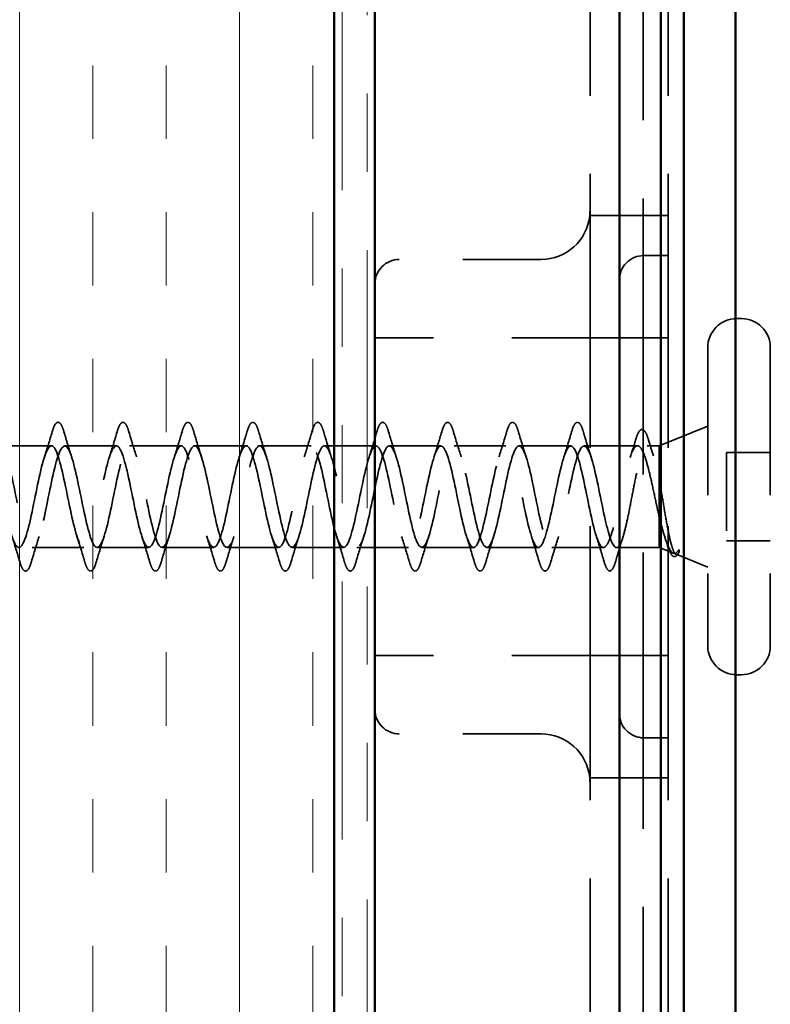
# Model space of a CAD drawing. Units: inches. Extents: x 0.6 to 33.4, y 0.6 to 21.4.
# Drawn here: x 9 to 10, y 8.3 to 9.5 of the extents above; entities that cross this region are included whole.
import ezdxf

# ---------------------------------------------------------------- set-up
doc = ezdxf.new("R2010")
doc.units = ezdxf.units.IN
doc.header["$LTSCALE"] = 2
doc.header["$MEASUREMENT"] = 0
doc.linetypes.add('DASHED', pattern=[0.2067, 0.1654, -0.0413])
doc.linetypes.add('DOUBLE_DASH_CHAIN', pattern=[1.2403, 0.6614, -0.0827, 0.1654, -0.0827, 0.1654, -0.0827])
for name, color, linetype, lineweight in [('Hatch (ANSI)', 7, 'Continuous', 18), ('Hidden (ANSI)', 7, 'DASHED', 35), ('Visible (ANSI)', 7, 'Continuous', 50)]:
    doc.layers.add(name, color=color, linetype=linetype, lineweight=lineweight)

msp = doc.modelspace()

# ---------------------------------------------------------------- hatches: boundary and pattern name
at = {"layer": 'Hatch (ANSI)', "true_color": 0x804000}
h = msp.add_hatch(dxfattribs=at)
h.set_pattern_fill('INSUL', color=36, scale=0.75, angle=90, style=0)
h.paths.add_polyline_path([(8.90245, 1.43515), (8.90245, 16.27731), (9.40245, 16.27731), (9.40245, 1.43515)])

# ---------------------------------------------------------------- linework, layer by layer
at = {"layer": 'Hidden (ANSI)', "color": 5, "ltscale": 1.066336, "true_color": 0x0000ff}
msp.add_line((9.79745, 11.56275), (9.79745, 6.27287), dxfattribs=at)
at = {"layer": 'Hidden (ANSI)', "color": 96, "ltscale": 1.058297, "true_color": 0x008000}
for p, q in [((9.72945, 10.23031), (9.72945, 7.60531)), ((9.82945, 10.23031), (9.82945, 7.60531))]:
    msp.add_line(p, q, dxfattribs=at)
at = {"layer": 'Hidden (ANSI)', "color": 96, "ltscale": 0.095433, "true_color": 0x008000}
for p, q in [((9.82945, 9.27718), (9.72913, 9.27718)), ((9.82945, 8.55843), (9.72913, 8.55843))]:
    msp.add_line(p, q, dxfattribs=at)
at = {"layer": 'Hidden (ANSI)', "color": 96, "ltscale": 0.029661, "true_color": 0x008000}
for p, q in [((9.82945, 9.22593), (9.7982, 9.22593)), ((9.82945, 8.60968), (9.7982, 8.60968))]:
    msp.add_line(p, q, dxfattribs=at)
at = {"layer": 'Hidden (ANSI)', "color": 96, "ltscale": 0.172513, "true_color": 0x008000}
for p, q in [((9.66695, 9.22093), (9.4857, 9.22093)), ((9.66695, 8.61468), (9.4857, 8.61468))]:
    msp.add_line(p, q, dxfattribs=at)
at = {"layer": 'Hidden (ANSI)', "ltscale": 0.005614}
for p, q in [((9.92295, 9.14531), (9.91695, 9.14531)), ((9.92295, 8.69031), (9.91695, 8.69031))]:
    msp.add_line(p, q, dxfattribs=at)
at = {"layer": 'Hidden (ANSI)', "color": 96, "ltscale": 0.261796, "true_color": 0x008000}
for p, q in [((9.72945, 9.12093), (9.45445, 9.12093)), ((9.72945, 8.71468), (9.45445, 8.71468))]:
    msp.add_line(p, q, dxfattribs=at)
at = {"layer": 'Hidden (ANSI)', "color": 96, "ltscale": 0.095135, "true_color": 0x008000}
for p, q in [((9.82945, 9.12093), (9.72945, 9.12093)), ((9.82945, 8.71468), (9.72945, 8.71468))]:
    msp.add_line(p, q, dxfattribs=at)
at = {"layer": 'Hidden (ANSI)', "ltscale": 0.569855}
for p, q in [((9.87995, 9.10831), (9.87995, 8.72731)), ((9.95995, 9.10831), (9.95995, 8.72731))]:
    msp.add_line(p, q, dxfattribs=at)
at = {"layer": 'Hidden (ANSI)', "ltscale": 0.063565}
msp.add_line((9.81795, 8.98281), (9.87995, 9.00781), dxfattribs=at)
at = {"layer": 'Hidden (ANSI)', "ltscale": 0.062755}
for p, q in [((9.04095, 8.98281), (8.97495, 8.98281)), ((9.12395, 8.98281), (9.05795, 8.98281)), ((9.20695, 8.98281), (9.14095, 8.98281)), ((9.28995, 8.98281), (9.22395, 8.98281)), ((9.37295, 8.98281), (9.30695, 8.98281)), ((9.45595, 8.98281), (9.38995, 8.98281)), ((9.53895, 8.98281), (9.47295, 8.98281)), ((9.62195, 8.98281), (9.55595, 8.98281)), ((9.70495, 8.98281), (9.63895, 8.98281)), ((9.08245, 8.85281), (9.01645, 8.85281)), ((9.16545, 8.85281), (9.09945, 8.85281)), ((9.24845, 8.85281), (9.18245, 8.85281)), ((9.33145, 8.85281), (9.26545, 8.85281)), ((9.41445, 8.85281), (9.34845, 8.85281)), ((9.49745, 8.85281), (9.43145, 8.85281)), ((9.58045, 8.85281), (9.51445, 8.85281)), ((9.66345, 8.85281), (9.59745, 8.85281)), ((9.74645, 8.85281), (9.68045, 8.85281))]:
    msp.add_line(p, q, dxfattribs=at)
at = {"layer": 'Hidden (ANSI)', "ltscale": 0.065011}
msp.add_line((9.79032, 8.98281), (9.72195, 8.98281), dxfattribs=at)
at = {"layer": 'Hidden (ANSI)', "ltscale": 0.014537}
msp.add_line((9.81795, 8.98281), (9.80258, 8.98281), dxfattribs=at)
at = {"layer": 'Hidden (ANSI)', "ltscale": 0.076281}
msp.add_line((9.81795, 8.98281), (9.81795, 8.9393), dxfattribs=at)
at = {"layer": 'Hidden (ANSI)', "ltscale": 0.053232}
for p, q in [((9.95995, 8.97431), (9.90395, 8.97431)), ((9.95995, 8.86131), (9.90395, 8.86131))]:
    msp.add_line(p, q, dxfattribs=at)
at = {"layer": 'Hidden (ANSI)', "ltscale": 0.107515}
msp.add_line((9.90395, 8.97431), (9.90395, 8.86131), dxfattribs=at)
at = {"layer": 'Hidden (ANSI)', "ltscale": 0.046008}
msp.add_line((9.81795, 8.9393), (9.81795, 8.89202), dxfattribs=at)
at = {"layer": 'Hidden (ANSI)', "ltscale": 0.071884}
msp.add_line((9.81795, 8.89202), (9.81795, 8.85281), dxfattribs=at)
at = {"layer": 'Hidden (ANSI)', "ltscale": 0.051803}
msp.add_line((9.81795, 8.85281), (9.76345, 8.85281), dxfattribs=at)
at = {"layer": 'Hidden (ANSI)', "ltscale": 0.018506}
msp.add_line((9.81795, 8.85281), (9.83607, 8.8455), dxfattribs=at)
at = {"layer": 'Hidden (ANSI)', "ltscale": 0.04146}
msp.add_line((9.83947, 8.84413), (9.87995, 8.82781), dxfattribs=at)
at = {"layer": 'Hidden (ANSI)', "color": 96, "ltscale": 0.087434, "true_color": 0x008000}
for centre, start, end in [((9.66695, 9.28343), 270, 354.26083), ((9.66695, 8.55218), 5.73917, 90)]:
    msp.add_arc(centre, 0.0625, start, end, dxfattribs=at)
at = {"layer": 'Hidden (ANSI)', "color": 96, "ltscale": 0.046648, "true_color": 0x008000}
for centre, start, end in [((9.7982, 9.19468), 90, 180), ((9.4857, 9.18968), 90, 180), ((9.4857, 8.64593), 180, 270), ((9.7982, 8.64093), 180, 270)]:
    msp.add_arc(centre, 0.03125, start, end, dxfattribs=at)
at = {"layer": 'Hidden (ANSI)', "ltscale": 0.05525}
for centre, start, end in [((9.91695, 9.10831), 90, 180), ((9.92295, 9.10831), 0, 90), ((9.91695, 8.72731), 180, 270), ((9.92295, 8.72731), 270, 0)]:
    msp.add_arc(centre, 0.037, start, end, dxfattribs=at)
at = {"layer": 'Hidden (ANSI)', "ltscale": 0.002412}
msp.add_arc((9.75495, 8.82381), 0.001, 194.43974, 345.56026, dxfattribs=at)
at = {"layer": 'Hidden (ANSI)', "color": 96, "ltscale": 0.048011, "true_color": 0x008000}
for points in [[(9.72913, 9.27718), (9.72913, 9.27718), (9.72945, 9.27924), (9.72945, 9.28343)], [(9.72945, 8.55218), (9.72945, 8.55638), (9.72913, 8.55843), (9.72913, 8.55843)]]:
    msp.add_open_spline(points, degree=3, dxfattribs=at)
at = {"layer": 'Hidden (ANSI)', "color": 96, "ltscale": 0.038489, "true_color": 0x008000}
for points, knots in [([(9.72945, 9.28121), (9.72945, 9.28105), (9.72944, 9.2809), (9.72941, 9.27904), (9.72924, 9.27794), (9.72915, 9.27727), (9.72913, 9.27718), (9.72913, 9.27718)], [0.288530885, 0.288530885, 0.288530885, 0.288530885, 0.292415435, 0.292415435, 0.336187216, 0.336187216, 0.352865343, 0.352865343, 0.352865343, 0.352865343]), ([(9.72913, 8.55843), (9.72913, 8.55843), (9.72916, 8.55827), (9.72929, 8.55732), (9.72945, 8.55614), (9.72945, 8.55441)], [0.352865343, 0.352865343, 0.352865343, 0.352865343, 0.375353869, 0.375353869, 0.417089644, 0.417089644, 0.417089644, 0.417089644])]:
    msp.add_open_spline(points, degree=3, knots=knots, dxfattribs=at)
at = {"layer": 'Hidden (ANSI)', "ltscale": 0.090851}
for points in [[(9.04189, 9.00059), (9.04338, 9.00566), (9.04484, 9.00922), (9.04736, 9.01217), (9.04837, 9.01282), (9.05133, 9.01278), (9.05272, 9.01116), (9.05501, 9.00668), (9.05601, 9.00396), (9.057, 9.00059)], [(9.12489, 9.00059), (9.12638, 9.00566), (9.12784, 9.00922), (9.13036, 9.01217), (9.13137, 9.01282), (9.13433, 9.01278), (9.13572, 9.01116), (9.13801, 9.00668), (9.13901, 9.00396), (9.14, 9.00059)], [(9.20789, 9.00059), (9.20938, 9.00566), (9.21084, 9.00922), (9.21336, 9.01217), (9.21437, 9.01282), (9.21733, 9.01278), (9.21872, 9.01116), (9.22101, 9.00668), (9.22201, 9.00396), (9.223, 9.00059)], [(9.29089, 9.00059), (9.29238, 9.00566), (9.29384, 9.00922), (9.29636, 9.01217), (9.29737, 9.01282), (9.30033, 9.01278), (9.30172, 9.01116), (9.30401, 9.00668), (9.30501, 9.00396), (9.306, 9.00059)], [(9.37389, 9.00059), (9.37538, 9.00566), (9.37684, 9.00922), (9.37936, 9.01217), (9.38037, 9.01282), (9.38333, 9.01278), (9.38472, 9.01116), (9.38701, 9.00668), (9.38801, 9.00396), (9.389, 9.00059)], [(9.45689, 9.00059), (9.45838, 9.00566), (9.45984, 9.00922), (9.46236, 9.01217), (9.46337, 9.01282), (9.46633, 9.01278), (9.46772, 9.01116), (9.47001, 9.00668), (9.47101, 9.00396), (9.472, 9.00059)], [(9.53989, 9.00059), (9.54138, 9.00566), (9.54284, 9.00922), (9.54536, 9.01217), (9.54637, 9.01282), (9.54933, 9.01278), (9.55072, 9.01116), (9.55301, 9.00668), (9.55401, 9.00396), (9.555, 9.00059)], [(9.62289, 9.00059), (9.62438, 9.00566), (9.62584, 9.00922), (9.62836, 9.01217), (9.62937, 9.01282), (9.63233, 9.01278), (9.63372, 9.01116), (9.63601, 9.00668), (9.63701, 9.00396), (9.638, 9.00059)], [(9.70589, 9.00059), (9.70738, 9.00566), (9.70884, 9.00922), (9.71136, 9.01217), (9.71237, 9.01282), (9.71533, 9.01278), (9.71672, 9.01116), (9.71901, 9.00668), (9.72001, 9.00396), (9.721, 9.00059)], [(9.0155, 8.83503), (9.01401, 8.82996), (9.01256, 8.8264), (9.01004, 8.82345), (9.00903, 8.82279), (9.00607, 8.82284), (9.00468, 8.82446), (9.00238, 8.82894), (9.00138, 8.83165), (9.00039, 8.83503)], [(9.0985, 8.83503), (9.09701, 8.82996), (9.09556, 8.8264), (9.09304, 8.82345), (9.09203, 8.82279), (9.08907, 8.82284), (9.08768, 8.82446), (9.08538, 8.82894), (9.08438, 8.83165), (9.08339, 8.83503)], [(9.1815, 8.83503), (9.18001, 8.82996), (9.17856, 8.8264), (9.17604, 8.82345), (9.17503, 8.82279), (9.17207, 8.82284), (9.17068, 8.82446), (9.16838, 8.82894), (9.16738, 8.83165), (9.16639, 8.83503)], [(9.2645, 8.83503), (9.26301, 8.82996), (9.26156, 8.8264), (9.25904, 8.82345), (9.25803, 8.82279), (9.25507, 8.82284), (9.25368, 8.82446), (9.25138, 8.82894), (9.25038, 8.83165), (9.24939, 8.83503)], [(9.3475, 8.83503), (9.34601, 8.82996), (9.34456, 8.8264), (9.34204, 8.82345), (9.34103, 8.82279), (9.33807, 8.82284), (9.33668, 8.82446), (9.33438, 8.82894), (9.33338, 8.83165), (9.33239, 8.83503)], [(9.4305, 8.83503), (9.42901, 8.82996), (9.42756, 8.8264), (9.42504, 8.82345), (9.42403, 8.82279), (9.42107, 8.82284), (9.41968, 8.82446), (9.41738, 8.82894), (9.41638, 8.83165), (9.41539, 8.83503)], [(9.5135, 8.83503), (9.51201, 8.82996), (9.51056, 8.8264), (9.50804, 8.82345), (9.50703, 8.82279), (9.50407, 8.82284), (9.50268, 8.82446), (9.50038, 8.82894), (9.49938, 8.83165), (9.49839, 8.83503)], [(9.5965, 8.83503), (9.59501, 8.82996), (9.59356, 8.8264), (9.59104, 8.82345), (9.59003, 8.82279), (9.58707, 8.82284), (9.58568, 8.82446), (9.58338, 8.82894), (9.58238, 8.83165), (9.58139, 8.83503)], [(9.6795, 8.83503), (9.67801, 8.82996), (9.67656, 8.8264), (9.67404, 8.82345), (9.67303, 8.82279), (9.67007, 8.82284), (9.66868, 8.82446), (9.66638, 8.82894), (9.66538, 8.83165), (9.66439, 8.83503)]]:
    msp.add_open_spline(points, degree=3, knots=[0, 0, 0, 0, 0.08068206, 0.08068206, 0.12137804, 0.12137804, 0.18811443, 0.18811443, 0.24184971, 0.24184971, 0.24184971, 0.24184971], dxfattribs=at)
at = {"layer": 'Hidden (ANSI)', "ltscale": 0.031888}
for points in [[(9.03212, 8.96883), (9.03554, 8.97924), (9.03876, 8.9899), (9.04189, 9.00059)], [(9.057, 9.00059), (9.06013, 8.9899), (9.06336, 8.97924), (9.06677, 8.96883)], [(9.11512, 8.96883), (9.11854, 8.97924), (9.12176, 8.9899), (9.12489, 9.00059)], [(9.14, 9.00059), (9.14313, 8.9899), (9.14636, 8.97924), (9.14977, 8.96883)], [(9.19812, 8.96883), (9.20154, 8.97924), (9.20476, 8.9899), (9.20789, 9.00059)], [(9.223, 9.00059), (9.22613, 8.9899), (9.22936, 8.97924), (9.23277, 8.96883)], [(9.28112, 8.96883), (9.28454, 8.97924), (9.28776, 8.9899), (9.29089, 9.00059)], [(9.306, 9.00059), (9.30913, 8.9899), (9.31236, 8.97924), (9.31577, 8.96883)], [(9.36412, 8.96883), (9.36754, 8.97924), (9.37076, 8.9899), (9.37389, 9.00059)], [(9.389, 9.00059), (9.39213, 8.9899), (9.39536, 8.97924), (9.39877, 8.96883)], [(9.44712, 8.96883), (9.45054, 8.97924), (9.45376, 8.9899), (9.45689, 9.00059)], [(9.472, 9.00059), (9.47513, 8.9899), (9.47836, 8.97924), (9.48177, 8.96883)], [(9.53012, 8.96883), (9.53354, 8.97924), (9.53676, 8.9899), (9.53989, 9.00059)], [(9.555, 9.00059), (9.55813, 8.9899), (9.56136, 8.97924), (9.56477, 8.96883)], [(9.61312, 8.96883), (9.61654, 8.97924), (9.61976, 8.9899), (9.62289, 9.00059)], [(9.638, 9.00059), (9.64113, 8.9899), (9.64436, 8.97924), (9.64777, 8.96883)], [(9.69612, 8.96883), (9.69954, 8.97924), (9.70276, 8.9899), (9.70589, 9.00059)], [(9.721, 9.00059), (9.72413, 8.9899), (9.72736, 8.97924), (9.73077, 8.96883)], [(9.00039, 8.83503), (8.99726, 8.84572), (8.99404, 8.85638), (8.99062, 8.86679)], [(9.02527, 8.86679), (9.02186, 8.85638), (9.01863, 8.84572), (9.0155, 8.83503)], [(9.08339, 8.83503), (9.08026, 8.84572), (9.07704, 8.85638), (9.07362, 8.86679)], [(9.10827, 8.86679), (9.10486, 8.85638), (9.10163, 8.84572), (9.0985, 8.83503)], [(9.16639, 8.83503), (9.16326, 8.84572), (9.16004, 8.85638), (9.15662, 8.86679)], [(9.19127, 8.86679), (9.18786, 8.85638), (9.18463, 8.84572), (9.1815, 8.83503)], [(9.24939, 8.83503), (9.24626, 8.84572), (9.24304, 8.85638), (9.23962, 8.86679)], [(9.27427, 8.86679), (9.27086, 8.85638), (9.26763, 8.84572), (9.2645, 8.83503)], [(9.33239, 8.83503), (9.32926, 8.84572), (9.32604, 8.85638), (9.32262, 8.86679)], [(9.35727, 8.86679), (9.35386, 8.85638), (9.35063, 8.84572), (9.3475, 8.83503)], [(9.41539, 8.83503), (9.41226, 8.84572), (9.40904, 8.85638), (9.40562, 8.86679)], [(9.44027, 8.86679), (9.43686, 8.85638), (9.43363, 8.84572), (9.4305, 8.83503)], [(9.49839, 8.83503), (9.49526, 8.84572), (9.49204, 8.85638), (9.48862, 8.86679)], [(9.52327, 8.86679), (9.51986, 8.85638), (9.51663, 8.84572), (9.5135, 8.83503)], [(9.58139, 8.83503), (9.57826, 8.84572), (9.57504, 8.85638), (9.57162, 8.86679)], [(9.60627, 8.86679), (9.60286, 8.85638), (9.59963, 8.84572), (9.5965, 8.83503)], [(9.66439, 8.83503), (9.66126, 8.84572), (9.65804, 8.85638), (9.65462, 8.86679)], [(9.68927, 8.86679), (9.68586, 8.85638), (9.68263, 8.84572), (9.6795, 8.83503)], [(9.74739, 8.83503), (9.74426, 8.84572), (9.74104, 8.85638), (9.73762, 8.86679)]]:
    msp.add_open_spline(points, degree=3, dxfattribs=at)
at = {"layer": 'Hidden (ANSI)', "ltscale": 0.089502}
msp.add_open_spline([(9.78809, 8.9913), (9.78958, 8.9962), (9.79106, 8.99973), (9.79356, 9.00278), (9.7945, 9.00348), (9.79748, 9.00389), (9.7991, 9.00238), (9.80181, 8.99768), (9.80308, 8.99434), (9.80435, 8.99007)], degree=3, knots=[0, 0, 0, 0, 0.07448012, 0.07448012, 0.11172682, 0.11172682, 0.17667821, 0.17667821, 0.23815058, 0.23815058, 0.23815058, 0.23815058], dxfattribs=at)
at = {"layer": 'Hidden (ANSI)', "ltscale": 1.046644}
msp.add_open_spline([(9.74645, 8.85281), (9.74101, 8.85281), (9.73557, 8.87113), (9.73013, 8.89641), (9.72469, 8.92168), (9.71925, 8.95207), (9.71381, 8.96871), (9.70837, 8.98536), (9.70293, 8.98705), (9.69749, 8.97273), (9.69205, 8.95842), (9.68661, 8.92914), (9.68118, 8.90307), (9.67574, 8.877), (9.6703, 8.85603), (9.66486, 8.85318), (9.65942, 8.85033), (9.65398, 8.8658), (9.64854, 8.88999), (9.6431, 8.91417), (9.63766, 8.94533), (9.63222, 8.96412), (9.62678, 8.9829), (9.62134, 8.98795), (9.6159, 8.97613), (9.61046, 8.96431), (9.60503, 8.93647), (9.59959, 8.9099), (9.59415, 8.88334), (9.58871, 8.85996), (9.58327, 8.85429), (9.57783, 8.84861), (9.57239, 8.86105), (9.56695, 8.88388), (9.56151, 8.90671), (9.55607, 8.93828), (9.55063, 8.95899), (9.54519, 8.9797), (9.53975, 8.98805), (9.53431, 8.97885), (9.52888, 8.96966), (9.52344, 8.94359), (9.518, 8.91683), (9.51256, 8.89006), (9.50712, 8.86455), (9.50168, 8.85612), (9.49624, 8.84769), (9.4908, 8.85696), (9.48536, 8.87817), (9.47992, 8.89938), (9.47448, 8.931), (9.46904, 8.95339), (9.4636, 8.97579), (9.45816, 8.98735), (9.45273, 8.98089), (9.44729, 8.97442), (9.44185, 8.95041), (9.43641, 8.92376), (9.43097, 8.89711), (9.42553, 8.86974), (9.42009, 8.85865), (9.41465, 8.84756), (9.40921, 8.85355), (9.40377, 8.8729), (9.39833, 8.89225), (9.39289, 8.92356), (9.38745, 8.94739), (9.38201, 8.97123), (9.37658, 8.98586), (9.37114, 8.9822), (9.3657, 8.97854), (9.36026, 8.95686), (9.35482, 8.93063), (9.34938, 8.90439), (9.34394, 8.87548), (9.3385, 8.86186), (9.33306, 8.84824), (9.32762, 8.85088), (9.32218, 8.86815), (9.31674, 8.88542), (9.3113, 8.91606), (9.30586, 8.94106), (9.30043, 8.96605), (9.29499, 8.98359), (9.28955, 8.98278), (9.28411, 8.98197), (9.27867, 8.96287), (9.27323, 8.93735), (9.26779, 8.91182), (9.26235, 8.8817), (9.25691, 8.8657), (9.25147, 8.8497), (9.24603, 8.84897), (9.24059, 8.86396), (9.23515, 8.87895), (9.22971, 8.90858), (9.22428, 8.93445), (9.21884, 8.96032), (9.2134, 8.98057), (9.20796, 8.98262), (9.20252, 8.98467), (9.19708, 8.96837), (9.19164, 8.94384), (9.1862, 8.91932), (9.18076, 8.88834), (9.17532, 8.87014), (9.16988, 8.85195), (9.16444, 8.84784), (9.159, 8.86039), (9.15357, 8.87293), (9.14813, 8.90121), (9.14269, 8.92766), (9.13725, 8.95412), (9.13181, 8.97684), (9.12637, 8.98172), (9.12093, 8.9866), (9.11549, 8.97328), (9.11005, 8.95004), (9.10461, 8.9268), (9.09917, 8.89531), (9.09373, 8.87513), (9.08829, 8.85494), (9.08285, 8.84752), (9.07742, 8.85747), (9.07198, 8.86742), (9.06654, 8.89402), (9.0611, 8.92076), (9.05566, 8.94749), (9.05022, 8.97243), (9.04478, 8.98009), (9.03934, 8.98775), (9.0339, 8.97757), (9.02846, 8.95588), (9.02302, 8.93418), (9.01758, 8.90254), (9.01214, 8.88059), (9.0067, 8.85865), (9.00127, 8.84799), (8.99583, 8.85523), (8.99039, 8.86248), (8.98495, 8.8871), (8.97951, 8.91382), (8.97407, 8.94053), (8.96863, 8.96741), (8.96319, 8.97775), (8.95775, 8.9881), (8.95231, 8.98117), (8.94687, 8.96128), (8.94143, 8.94138), (8.93599, 8.90994), (8.93055, 8.88649), (8.92512, 8.86303), (8.91968, 8.84926), (8.91424, 8.85372), (8.9088, 8.85817), (8.90336, 8.88054), (8.89792, 8.90692), (8.89248, 8.93331), (8.88704, 8.96181), (8.8816, 8.97473), (8.87616, 8.98765), (8.87072, 8.98406), (8.86528, 8.96618), (8.85984, 8.9483), (8.8544, 8.91743), (8.84897, 8.89274), (8.84353, 8.86804), (8.83809, 8.85131), (8.83265, 8.85293), (8.82721, 8.85454), (8.82177, 8.8744), (8.81633, 8.90015), (8.81089, 8.92591), (8.80545, 8.95572), (8.80001, 8.97106), (8.79457, 8.98641), (8.78913, 8.98619), (8.78369, 8.97053), (8.77825, 8.95488), (8.77282, 8.92492), (8.76738, 8.89927), (8.76194, 8.87362), (8.7565, 8.85412), (8.75106, 8.85288), (8.74562, 8.85164), (8.74018, 8.86875), (8.73474, 8.89359), (8.7293, 8.91842), (8.72386, 8.94919), (8.71842, 8.96679), (8.71298, 8.98438), (8.70754, 8.98753), (8.7021, 8.97428), (8.69667, 8.96103), (8.69123, 8.93234), (8.68579, 8.90602), (8.68035, 8.8797), (8.67491, 8.85765), (8.66947, 8.85357), (8.66403, 8.84949), (8.65859, 8.86366), (8.65315, 8.8873), (8.64771, 8.91093), (8.64227, 8.94231), (8.63683, 8.96195), (8.6322, 8.97867), (8.62758, 8.98627), (8.62295, 8.98114)], degree=3, knots=[0, 0, 0, 0, 1.2352769, 1.2352769, 1.2352769, 2.4705539, 2.4705539, 2.4705539, 3.7058308, 3.7058308, 3.7058308, 4.9411078, 4.9411078, 4.9411078, 6.1763847, 6.1763847, 6.1763847, 7.4116617, 7.4116617, 7.4116617, 8.6469386, 8.6469386, 8.6469386, 9.8822156, 9.8822156, 9.8822156, 11.1174925, 11.1174925, 11.1174925, 12.3527695, 12.3527695, 12.3527695, 13.5880464, 13.5880464, 13.5880464, 14.8233233, 14.8233233, 14.8233233, 16.0586003, 16.0586003, 16.0586003, 17.2938772, 17.2938772, 17.2938772, 18.5291542, 18.5291542, 18.5291542, 19.7644311, 19.7644311, 19.7644311, 20.9997081, 20.9997081, 20.9997081, 22.234985, 22.234985, 22.234985, 23.470262, 23.470262, 23.470262, 24.7055389, 24.7055389, 24.7055389, 25.9408158, 25.9408158, 25.9408158, 27.1760928, 27.1760928, 27.1760928, 28.4113697, 28.4113697, 28.4113697, 29.6466467, 29.6466467, 29.6466467, 30.8819236, 30.8819236, 30.8819236, 32.1172006, 32.1172006, 32.1172006, 33.3524775, 33.3524775, 33.3524775, 34.5877545, 34.5877545, 34.5877545, 35.8230314, 35.8230314, 35.8230314, 37.0583084, 37.0583084, 37.0583084, 38.2935853, 38.2935853, 38.2935853, 39.5288622, 39.5288622, 39.5288622, 40.7641392, 40.7641392, 40.7641392, 41.9994161, 41.9994161, 41.9994161, 43.2346931, 43.2346931, 43.2346931, 44.46997, 44.46997, 44.46997, 45.705247, 45.705247, 45.705247, 46.9405239, 46.9405239, 46.9405239, 48.1758009, 48.1758009, 48.1758009, 49.4110778, 49.4110778, 49.4110778, 50.6463547, 50.6463547, 50.6463547, 51.8816317, 51.8816317, 51.8816317, 53.1169086, 53.1169086, 53.1169086, 54.3521856, 54.3521856, 54.3521856, 55.5874625, 55.5874625, 55.5874625, 56.8227395, 56.8227395, 56.8227395, 58.0580164, 58.0580164, 58.0580164, 59.2932934, 59.2932934, 59.2932934, 60.5285703, 60.5285703, 60.5285703, 61.7638473, 61.7638473, 61.7638473, 62.9991242, 62.9991242, 62.9991242, 64.2344011, 64.2344011, 64.2344011, 65.4696781, 65.4696781, 65.4696781, 66.704955, 66.704955, 66.704955, 67.940232, 67.940232, 67.940232, 69.1755089, 69.1755089, 69.1755089, 70.4107859, 70.4107859, 70.4107859, 71.6460628, 71.6460628, 71.6460628, 72.8813398, 72.8813398, 72.8813398, 74.1166167, 74.1166167, 74.1166167, 75.3518937, 75.3518937, 75.3518937, 76.5871706, 76.5871706, 76.5871706, 77.8224475, 77.8224475, 77.8224475, 79.0577245, 79.0577245, 79.0577245, 80.2930014, 80.2930014, 80.2930014, 81.5282784, 81.5282784, 81.5282784, 82.7635553, 82.7635553, 82.7635553, 83.9988323, 83.9988323, 83.9988323, 85.0501047, 85.0501047, 85.0501047, 85.0501047], dxfattribs=at)
at = {"layer": 'Hidden (ANSI)', "ltscale": 1.062478}
msp.add_open_spline([(8.62295, 8.9215), (8.62839, 8.94822), (8.63382, 8.97294), (8.63926, 8.9803), (8.6447, 8.98766), (8.65014, 8.97714), (8.65558, 8.95527), (8.66102, 8.9334), (8.66646, 8.90175), (8.6719, 8.87999), (8.67734, 8.85822), (8.68278, 8.8479), (8.68822, 8.85544), (8.69366, 8.86298), (8.6991, 8.88783), (8.70454, 8.91456), (8.70997, 8.94129), (8.71541, 8.96797), (8.72085, 8.97804), (8.72629, 8.9881), (8.73173, 8.98082), (8.73717, 8.96072), (8.74261, 8.94062), (8.74805, 8.90914), (8.75349, 8.88584), (8.75893, 8.86253), (8.76437, 8.84909), (8.76981, 8.85384), (8.77525, 8.8586), (8.78069, 8.88122), (8.78612, 8.90766), (8.79156, 8.93409), (8.797, 8.96244), (8.80244, 8.97509), (8.80788, 8.98774), (8.81332, 8.98378), (8.81876, 8.96568), (8.8242, 8.94758), (8.82964, 8.91663), (8.83508, 8.89205), (8.84052, 8.86748), (8.84596, 8.85105), (8.8514, 8.85298), (8.85684, 8.8549), (8.86227, 8.87503), (8.86771, 8.90087), (8.87315, 8.92671), (8.87859, 8.95639), (8.88403, 8.97149), (8.88947, 8.98658), (8.89491, 8.98599), (8.90035, 8.97009), (8.90579, 8.95419), (8.91123, 8.92413), (8.91667, 8.89856), (8.92211, 8.873), (8.92755, 8.85378), (8.93299, 8.85285), (8.93842, 8.85191), (8.94386, 8.86933), (8.9493, 8.89428), (8.95474, 8.91923), (8.96018, 8.94991), (8.96562, 8.96727), (8.97106, 8.98464), (8.9765, 8.98743), (8.98194, 8.97391), (8.98738, 8.9604), (8.99282, 8.93155), (8.99826, 8.90529), (9.0037, 8.87903), (9.00914, 8.85724), (9.01457, 8.85346), (9.02001, 8.84968), (9.02545, 8.86418), (9.03089, 8.88795), (9.03633, 8.91173), (9.04177, 8.94306), (9.04721, 8.9625), (9.05265, 8.98193), (9.05809, 8.98807), (9.06353, 8.97709), (9.06897, 8.96612), (9.07441, 8.93882), (9.07985, 8.91216), (9.08529, 8.8855), (9.09072, 8.86139), (9.09616, 8.85481), (9.1016, 8.84822), (9.10704, 8.85964), (9.11248, 8.88197), (9.11792, 8.9043), (9.12336, 8.93592), (9.1288, 8.95721), (9.13424, 8.9785), (9.13968, 8.98791), (9.14512, 8.9796), (9.15056, 8.97128), (9.156, 8.94585), (9.16144, 8.91909), (9.16687, 8.89234), (9.17231, 8.86618), (9.17775, 8.85687), (9.18319, 8.84756), (9.18863, 8.85576), (9.19407, 8.87639), (9.19951, 8.89702), (9.20495, 8.92858), (9.21039, 8.95147), (9.21583, 8.97437), (9.22127, 8.98695), (9.22671, 8.98139), (9.23215, 8.97584), (9.23758, 8.95256), (9.24302, 8.92601), (9.24846, 8.89946), (9.2539, 8.87156), (9.25934, 8.85963), (9.26478, 8.84769), (9.27022, 8.8526), (9.27566, 8.87129), (9.2811, 8.88998), (9.28654, 8.92111), (9.29198, 8.94536), (9.29742, 8.9696), (9.30286, 8.9852), (9.3083, 8.98247), (9.31373, 8.97974), (9.31917, 8.95888), (9.32461, 8.93284), (9.33005, 8.9068), (9.33549, 8.87746), (9.34093, 8.86305), (9.34637, 8.84863), (9.35181, 8.85017), (9.35725, 8.86671), (9.36269, 8.88326), (9.36813, 8.91361), (9.37357, 8.93892), (9.37901, 8.96424), (9.38445, 8.98268), (9.38988, 8.98281), (9.39532, 8.98293), (9.40076, 8.96473), (9.4062, 8.9395), (9.41164, 8.91427), (9.41708, 8.88383), (9.42252, 8.86709), (9.42796, 8.85035), (9.4334, 8.84851), (9.43884, 8.86272), (9.44428, 8.87693), (9.44972, 8.90615), (9.45516, 8.93225), (9.4606, 8.95835), (9.46603, 8.97943), (9.47147, 8.9824), (9.47691, 8.98538), (9.48235, 8.97004), (9.48779, 8.9459), (9.49323, 8.92177), (9.49867, 8.89058), (9.50411, 8.87171), (9.50955, 8.85284), (9.51499, 8.84765), (9.52043, 8.85936), (9.52587, 8.87107), (9.53131, 8.89883), (9.53675, 8.92541), (9.54218, 8.95199), (9.54762, 8.97547), (9.55306, 8.98127), (9.5585, 8.98706), (9.56394, 8.97476), (9.56938, 8.95199), (9.57482, 8.92923), (9.58026, 8.89765), (9.5857, 8.87686), (9.59114, 8.85608), (9.59658, 8.84758), (9.60202, 8.85666), (9.60746, 8.86574), (9.6129, 8.89172), (9.61833, 8.91849), (9.62377, 8.94525), (9.62921, 8.97086), (9.63465, 8.9794), (9.64009, 8.98795), (9.64553, 8.97883), (9.65097, 8.95769), (9.65641, 8.93656), (9.66185, 8.90494), (9.66729, 8.88248), (9.67273, 8.86001), (9.67817, 8.84832), (9.68361, 8.85466), (9.68905, 8.861), (9.69448, 8.88491), (9.69992, 8.91156), (9.70536, 8.9382), (9.7108, 8.96564), (9.71624, 8.97684), (9.72168, 8.98804), (9.72712, 8.9822), (9.73256, 8.96294), (9.738, 8.94367), (9.74344, 8.91238), (9.74888, 8.88849), (9.75373, 8.86717), (9.75859, 8.85281), (9.76345, 8.85281)], degree=3, knots=[-86.3370222, -86.3370222, -86.3370222, -86.3370222, -85.1017453, -85.1017453, -85.1017453, -83.8664683, -83.8664683, -83.8664683, -82.6311914, -82.6311914, -82.6311914, -81.3959144, -81.3959144, -81.3959144, -80.1606375, -80.1606375, -80.1606375, -78.9253605, -78.9253605, -78.9253605, -77.6900836, -77.6900836, -77.6900836, -76.4548066, -76.4548066, -76.4548066, -75.2195297, -75.2195297, -75.2195297, -73.9842528, -73.9842528, -73.9842528, -72.7489758, -72.7489758, -72.7489758, -71.5136989, -71.5136989, -71.5136989, -70.2784219, -70.2784219, -70.2784219, -69.043145, -69.043145, -69.043145, -67.807868, -67.807868, -67.807868, -66.5725911, -66.5725911, -66.5725911, -65.3373141, -65.3373141, -65.3373141, -64.1020372, -64.1020372, -64.1020372, -62.8667602, -62.8667602, -62.8667602, -61.6314833, -61.6314833, -61.6314833, -60.3962064, -60.3962064, -60.3962064, -59.1609294, -59.1609294, -59.1609294, -57.9256525, -57.9256525, -57.9256525, -56.6903755, -56.6903755, -56.6903755, -55.4550986, -55.4550986, -55.4550986, -54.2198216, -54.2198216, -54.2198216, -52.9845447, -52.9845447, -52.9845447, -51.7492677, -51.7492677, -51.7492677, -50.5139908, -50.5139908, -50.5139908, -49.2787139, -49.2787139, -49.2787139, -48.0434369, -48.0434369, -48.0434369, -46.80816, -46.80816, -46.80816, -45.572883, -45.572883, -45.572883, -44.3376061, -44.3376061, -44.3376061, -43.1023291, -43.1023291, -43.1023291, -41.8670522, -41.8670522, -41.8670522, -40.6317752, -40.6317752, -40.6317752, -39.3964983, -39.3964983, -39.3964983, -38.1612213, -38.1612213, -38.1612213, -36.9259444, -36.9259444, -36.9259444, -35.6906675, -35.6906675, -35.6906675, -34.4553905, -34.4553905, -34.4553905, -33.2201136, -33.2201136, -33.2201136, -31.9848366, -31.9848366, -31.9848366, -30.7495597, -30.7495597, -30.7495597, -29.5142827, -29.5142827, -29.5142827, -28.2790058, -28.2790058, -28.2790058, -27.0437288, -27.0437288, -27.0437288, -25.8084519, -25.8084519, -25.8084519, -24.5731749, -24.5731749, -24.5731749, -23.337898, -23.337898, -23.337898, -22.1026211, -22.1026211, -22.1026211, -20.8673441, -20.8673441, -20.8673441, -19.6320672, -19.6320672, -19.6320672, -18.3967902, -18.3967902, -18.3967902, -17.1615133, -17.1615133, -17.1615133, -15.9262363, -15.9262363, -15.9262363, -14.6909594, -14.6909594, -14.6909594, -13.4556824, -13.4556824, -13.4556824, -12.2204055, -12.2204055, -12.2204055, -10.9851286, -10.9851286, -10.9851286, -9.7498516, -9.7498516, -9.7498516, -8.5145747, -8.5145747, -8.5145747, -7.2792977, -7.2792977, -7.2792977, -6.0440208, -6.0440208, -6.0440208, -4.8087438, -4.8087438, -4.8087438, -3.5734669, -3.5734669, -3.5734669, -2.3381899, -2.3381899, -2.3381899, -1.102913, -1.102913, -1.102913, 0, 0, 0, 0], dxfattribs=at)
at = {"layer": 'Hidden (ANSI)', "ltscale": 0.02383}
msp.add_open_spline([(9.78061, 8.96772), (9.7832, 8.97545), (9.78568, 8.98336), (9.78809, 8.9913)], degree=3, dxfattribs=at)
at = {"layer": 'Hidden (ANSI)', "ltscale": 0.020163}
msp.add_open_spline([(9.80435, 8.99007), (9.80636, 8.98332), (9.80842, 8.97659), (9.81055, 8.96995)], degree=3, dxfattribs=at)
at = {"layer": 'Hidden (ANSI)', "ltscale": 0.324094}
msp.add_open_spline([(9.81795, 8.89202), (9.81609, 8.89997), (9.81424, 8.90852), (9.81052, 8.92584), (9.80868, 8.93443), (9.80496, 8.95045), (9.80312, 8.95773), (9.7994, 8.96996), (9.79756, 8.97478), (9.79384, 8.98129), (9.792, 8.98291), (9.78828, 8.98269), (9.78644, 8.98085), (9.78272, 8.97393), (9.78087, 8.96892), (9.77715, 8.95639), (9.77531, 8.94899), (9.77159, 8.9328), (9.76975, 8.92417), (9.76603, 8.90687), (9.76419, 8.89836), (9.76047, 8.88265), (9.75863, 8.8756), (9.75504, 8.86436), (9.75333, 8.86009), (9.74988, 8.8543), (9.74817, 8.85281), (9.74645, 8.85281)], degree=3, knots=[0, 0, 0, 0, 0.06748173, 0.06748173, 0.13496346, 0.13496346, 0.20244519, 0.20244519, 0.26992692, 0.26992692, 0.33740864, 0.33740864, 0.40489037, 0.40489037, 0.4723721, 0.4723721, 0.53985383, 0.53985383, 0.60733556, 0.60733556, 0.67481729, 0.67481729, 0.74229902, 0.74229902, 0.8048716, 0.8048716, 0.86744418, 0.86744418, 0.86744418, 0.86744418], dxfattribs=at)
at = {"layer": 'Hidden (ANSI)', "ltscale": 0.275683}
msp.add_open_spline([(9.76345, 8.85281), (9.7651, 8.85281), (9.76673, 8.85452), (9.77004, 8.86118), (9.77167, 8.86606), (9.77498, 8.87834), (9.77661, 8.88562), (9.77991, 8.90162), (9.78155, 8.91018), (9.78485, 8.92742), (9.78649, 8.93592), (9.78979, 8.95172), (9.79143, 8.95885), (9.79473, 8.97076), (9.79637, 8.97542), (9.79967, 8.98159), (9.8013, 8.98304), (9.80461, 8.98252), (9.80624, 8.98054), (9.80955, 8.9734), (9.81118, 8.96831), (9.81369, 8.95872), (9.81454, 8.95516), (9.81624, 8.94753), (9.81709, 8.9435), (9.81795, 8.9393)], degree=3, knots=[0, 0, 0, 0, 0.06687142, 0.06687142, 0.13374283, 0.13374283, 0.20061425, 0.20061425, 0.26748567, 0.26748567, 0.33435708, 0.33435708, 0.4012285, 0.4012285, 0.46809992, 0.46809992, 0.53497133, 0.53497133, 0.60184275, 0.60184275, 0.66871417, 0.66871417, 0.70324308, 0.70324308, 0.737772, 0.737772, 0.737772, 0.737772], dxfattribs=at)
at = {"layer": 'Hidden (ANSI)', "ltscale": 0.148606}
msp.add_open_spline([(9.81795, 8.9393), (9.81945, 8.93132), (9.82092, 8.92274), (9.82389, 8.90513), (9.82535, 8.89629), (9.82832, 8.87954), (9.82979, 8.87182), (9.83275, 8.85862), (9.83422, 8.85333), (9.83687, 8.84672), (9.83805, 8.8449), (9.84041, 8.84359), (9.84158, 8.84417), (9.84275, 8.84594)], degree=3, knots=[0, 0, 0, 0, 0.06713685, 0.06713685, 0.13596331, 0.13596331, 0.20647998, 0.20647998, 0.27868739, 0.27868739, 0.33737749, 0.33737749, 0.39716778, 0.39716778, 0.39716778, 0.39716778], dxfattribs=at)
at = {"layer": 'Hidden (ANSI)', "ltscale": 0.105794}
msp.add_open_spline([(9.84206, 8.84854), (9.84003, 8.84566), (9.838, 8.84463), (9.83388, 8.84649), (9.83184, 8.84924), (9.8278, 8.85786), (9.82585, 8.86341), (9.82191, 8.87659), (9.81995, 8.88402), (9.81795, 8.89202)], degree=3, knots=[0, 0, 0, 0, 0.07588897, 0.07588897, 0.1494652, 0.1494652, 0.21768686, 0.21768686, 0.28372234, 0.28372234, 0.28372234, 0.28372234], dxfattribs=at)
at = {"layer": 'Hidden (ANSI)', "ltscale": 0.030211}
msp.add_open_spline([(9.77142, 8.86566), (9.76823, 8.85574), (9.76521, 8.84562), (9.76226, 8.83547)], degree=3, dxfattribs=at)
at = {"layer": 'Hidden (ANSI)', "ltscale": 0.010477}
msp.add_open_spline([(9.82892, 8.85416), (9.82783, 8.85765), (9.82672, 8.86112), (9.82558, 8.86456)], degree=3, dxfattribs=at)
at = {"layer": 'Hidden (ANSI)', "ltscale": 0.068848}
msp.add_open_spline([(9.84302, 8.84641), (9.84143, 8.84328), (9.83977, 8.84129), (9.83573, 8.84104), (9.83409, 8.84257), (9.83138, 8.84719), (9.83014, 8.85028), (9.82892, 8.85416)], degree=3, knots=[0, 0, 0, 0, 0.06729458, 0.06729458, 0.1282514, 0.1282514, 0.18312032, 0.18312032, 0.18312032, 0.18312032], dxfattribs=at)
at = {"layer": 'Hidden (ANSI)', "ltscale": 0.014703}
msp.add_open_spline([(9.84275, 8.84594), (9.84305, 8.84641), (9.84332, 8.847), (9.84364, 8.84831), (9.84368, 8.84889), (9.84359, 8.84935), (9.84356, 8.84945), (9.84348, 8.84956), (9.84347, 8.84958), (9.84343, 8.84961), (9.84342, 8.84962), (9.84339, 8.84964), (9.84338, 8.84965), (9.84336, 8.84966), (9.84334, 8.84966), (9.84332, 8.84967), (9.8433, 8.84967), (9.84326, 8.84967), (9.84324, 8.84967), (9.84316, 8.84966), (9.84311, 8.84964), (9.8429, 8.84954), (9.84273, 8.84937), (9.84241, 8.84903), (9.84222, 8.84877), (9.84206, 8.84854)], degree=3, knots=[0, 0, 0, 0, 0.015878436, 0.015878436, 0.030496322, 0.030496322, 0.033768739, 0.033768739, 0.034516096, 0.034516096, 0.034934038, 0.034934038, 0.035218632, 0.035218632, 0.035484827, 0.035484827, 0.035833283, 0.035833283, 0.03649102, 0.03649102, 0.038229075, 0.038229075, 0.045138635, 0.045138635, 0.057165667, 0.057165667, 0.057165667, 0.057165667], dxfattribs=at)
at = {"layer": 'Hidden (ANSI)', "ltscale": 0.045375}
msp.add_open_spline([(9.75495, 8.82281), (9.75349, 8.82281), (9.75229, 8.82387), (9.7499, 8.82753), (9.74865, 8.83075), (9.74739, 8.83503)], degree=3, knots=[0, 0, 0, 0, 0.05277519, 0.05277519, 0.12095849, 0.12095849, 0.12095849, 0.12095849], dxfattribs=at)
at = {"layer": 'Hidden (ANSI)', "ltscale": 0.043396}
msp.add_open_spline([(9.76226, 8.83547), (9.76078, 8.83037), (9.75932, 8.82673), (9.75696, 8.82372), (9.75614, 8.82305), (9.75516, 8.82283)], degree=3, knots=[0, 0, 0, 0, 0.07936766, 0.07936766, 0.1156476, 0.1156476, 0.1156476, 0.1156476], dxfattribs=at)
at = {"layer": 'Visible (ANSI)', "color": 36, "true_color": 0x804000}
msp.add_line((9.40245, 1.43515), (9.40245, 16.27731), dxfattribs=at)
at = {"layer": 'Visible (ANSI)', "color": 30, "linetype": 'DOUBLE_DASH_CHAIN', "lineweight": 18, "ltscale": 0.249304, "true_color": 0xff8000}
for p, q in [((9.41245, 16.27731), (9.41245, 1.43515)), ((9.44445, 1.43515), (9.44445, 16.27731))]:
    msp.add_line(p, q, dxfattribs=at)
at = {"layer": 'Visible (ANSI)', "color": 5, "true_color": 0x0000ff}
for p, q in [((9.81995, 1.43515), (9.81995, 16.14531)), ((9.84948, 1.43515), (9.84948, 16.14531)), ((9.91538, 16.14531), (9.91538, 1.43515))]:
    msp.add_line(p, q, dxfattribs=at)
at = {"layer": 'Visible (ANSI)', "color": 96, "true_color": 0x008000}
for p, q in [((9.45445, 10.23031), (9.45445, 7.60531)), ((9.76695, 7.60531), (9.76695, 10.23031))]:
    msp.add_line(p, q, dxfattribs=at)

doc.saveas('drawing.dxf')
